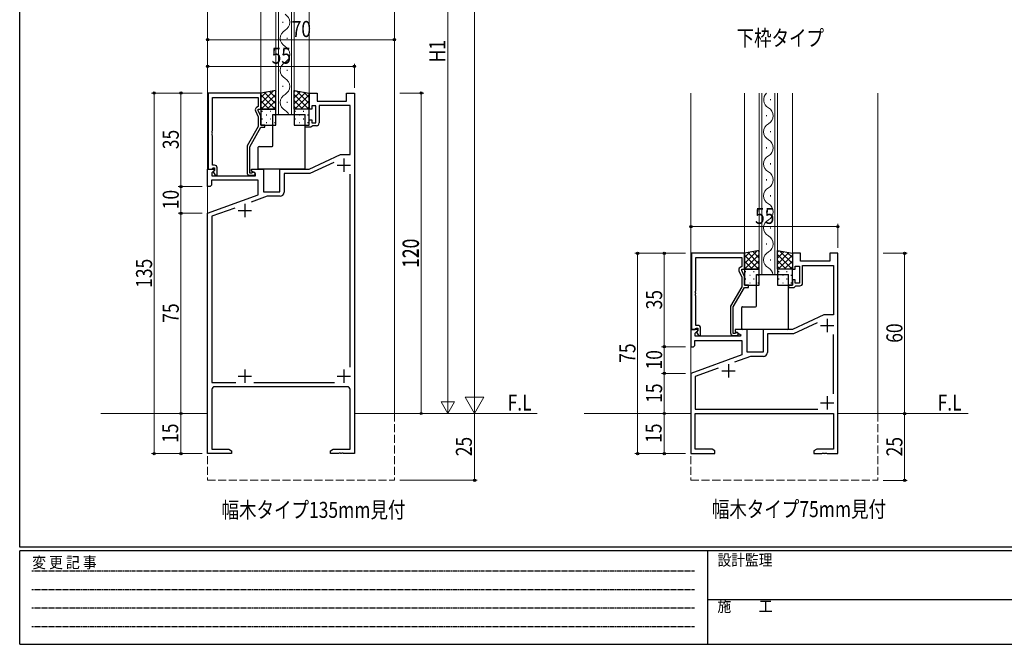
# Model space of a CAD drawing. Extents: x 0 to 793, y 0 to 564.
# Drawn here: x 3 to 372, y 0 to 234 of the extents above; entities that cross this region are included whole.
import ezdxf

# ---------------------------------------------------------------- set-up
doc = ezdxf.new("R2010")
doc.units = 0
doc.linetypes.add('HIDDEN', pattern=[0.375, 0.25, -0.125])
doc.linetypes.add('YHIDDEN_1', pattern=[4, 3, -1])
doc.layers.add('USER1', color=3, linetype='CONTINUOUS')
doc.layers.add('YKK_ZWAK', color=7, linetype='CONTINUOUS')
for name, color, linetype, lineweight in [('YKK_11', 7, 'CONTINUOUS', 30), ('YKK_12', 2, 'CONTINUOUS', 13), ('YKK_13', 4, 'CONTINUOUS', 30), ('YKK_D', 6, 'CONTINUOUS', 13)]:
    doc.layers.add(name, color=color, linetype=linetype, lineweight=lineweight)
doc.styles.add('text-b', font='extslim2.shx', dxfattribs={"width": 0.8, "bigfont": 'extfont2.shx'})
doc.styles.add('YKK_OSSTYLE1', font='romans.shx', dxfattribs={"width": 0.9, "bigfont": 'EXTFONT.SHX'})

# ---------------------------------------------------------------- blocks, each defined once
blk = doc.blocks.new('A201')
at = {"layer": 'YKK_ZWAK', "color": 254, "linetype": 'Continuous'}
for p, q in [((21, 35), (21, 410)), ((571, 35), (21, 35)), ((544, 34), (21, 34)), ((21, 9), (21, 34)), ((205, 34), (205, 9)), ((21, 9), (544, 9))]:
    blk.add_line(p, q, dxfattribs=at)
at = {"layer": 'YKK_ZWAK', "color": 131, "linetype": 'HIDDEN'}
for p, q in [((24.28, 28.63), (201.57, 28.63)), ((24.28, 23.68), (201.57, 23.68)), ((24.28, 18.74), (201.57, 18.74)), ((24.28, 13.79), (201.57, 13.79))]:
    blk.add_line(p, q, dxfattribs=at)
at = {"layer": 'YKK_ZWAK', "color": 131, "linetype": 'Continuous'}
blk.add_line((205, 21), (297, 21), dxfattribs=at)
at = {"layer": 'YKK_ZWAK', "color": 131, "linetype": 'Continuous', "style": 'YKK_OSSTYLE1', "width": 0.9}
for s, p in [('変 更 記 事', (24.37, 29.39)), ('設計監理', (207.69, 30.05)), ('施\u3000\u3000工', (207.69, 17.68))]:
    blk.add_text(s, height=3, dxfattribs=at).set_placement(p)

msp = doc.modelspace()

# ---------------------------------------------------------------- linework, layer by layer
at = {"layer": 'YKK_11', "linetype": 'ByBlock', "lineweight": -2, "ltscale": 0.5}
for p, q in [((73.38, 206.45), (73.38, 177.95)), ((93.18, 206.45), (73.38, 206.45)), ((75.01, 192.41), (75.01, 204.82)), ((75.01, 204.82), (92.18, 204.82)), ((92.18, 204.82), (92.18, 201.45)), ((93.18, 200.45), (93.18, 206.45)), ((91.15, 199.8), (92.18, 197.58)), ((92.18, 201.45), (91.55, 201.09)), ((92.18, 199.95), (92.18, 200.45)), ((92.18, 200.45), (93.18, 200.45)), ((93.18, 197.81), (92.18, 199.95)), ((92.18, 197.58), (92.18, 193.92)), ((93.18, 194.45), (93.18, 197.81)), ((74.89, 192.22), (75.01, 192.41)), ((74.89, 191.67), (74.89, 192.22)), ((92.18, 193.92), (87.98, 186.64)), ((88.98, 186.38), (93.18, 193.65)), ((94.68, 194.45), (93.18, 194.45)), ((93.18, 193.65), (94.68, 193.65)), ((94.68, 193.65), (94.68, 194.45)), ((75.01, 191.49), (74.89, 191.67)), ((74.89, 191.22), (75.01, 191.41)), ((74.89, 190.67), (74.89, 191.22)), ((75.01, 190.49), (74.89, 190.67)), ((75.01, 191.41), (75.01, 191.49)), ((75.01, 179.45), (75.01, 190.49)), ((87.98, 186.64), (87.98, 176.65)), ((88.98, 176.45), (88.98, 186.38)), ((73.38, 177.95), (74.71, 177.95)), ((74.71, 177.95), (75.01, 178.25)), ((75.78, 179.45), (75.01, 179.45)), ((75.01, 178.25), (75.21, 178.45)), ((75.21, 178.45), (75.78, 178.45)), ((75.78, 177.52), (75.21, 176.95)), ((75.78, 178.45), (75.78, 177.52)), ((76.78, 175.65), (76.78, 178.45)), ((75.21, 176.95), (75.96, 175.65)), ((75.96, 175.65), (76.78, 175.65)), ((89.63, 176.45), (88.98, 176.45)), ((88.98, 175.65), (90.38, 175.65)), ((89.88, 176.58), (89.63, 176.45)), ((254.44, 146.45), (254.44, 117.95)), ((274.24, 146.45), (254.44, 146.45)), ((256.07, 132.41), (256.07, 144.82)), ((256.07, 144.82), (273.24, 144.82)), ((273.24, 144.82), (273.24, 141.45)), ((274.24, 140.45), (274.24, 146.45)), ((273.24, 141.45), (272.61, 141.09)), ((273.24, 139.95), (273.24, 140.45)), ((273.24, 140.45), (274.24, 140.45)), ((272.2, 139.8), (273.24, 137.58)), ((274.24, 137.81), (273.24, 139.95)), ((273.24, 137.58), (273.24, 133.92)), ((274.24, 134.45), (274.24, 137.81)), ((273.24, 133.92), (269.04, 126.64)), ((270.04, 126.38), (274.24, 133.65)), ((275.74, 134.45), (274.24, 134.45)), ((274.24, 133.65), (275.74, 133.65)), ((275.74, 133.65), (275.74, 134.45)), ((255.95, 132.22), (256.07, 132.41)), ((255.95, 131.67), (255.95, 132.22)), ((256.07, 131.49), (255.95, 131.67)), ((255.95, 131.22), (256.07, 131.41)), ((255.95, 130.67), (255.95, 131.22)), ((256.07, 130.49), (255.95, 130.67)), ((256.07, 131.41), (256.07, 131.49)), ((256.07, 119.45), (256.07, 130.49)), ((269.04, 126.64), (269.04, 116.65)), ((270.04, 116.45), (270.04, 126.38)), ((255.77, 117.95), (256.07, 118.25)), ((256.84, 119.45), (256.07, 119.45)), ((256.07, 118.25), (256.27, 118.45)), ((256.27, 118.45), (256.84, 118.45)), ((256.84, 118.45), (256.84, 117.52)), ((257.84, 115.65), (257.84, 118.45)), ((254.44, 117.95), (255.77, 117.95)), ((256.84, 117.52), (256.26, 116.95)), ((256.26, 116.95), (257.01, 115.65)), ((257.01, 115.65), (257.84, 115.65)), ((270.69, 116.45), (270.04, 116.45)), ((270.04, 115.65), (271.44, 115.65)), ((270.94, 116.58), (270.69, 116.45))]:
    msp.add_line(p, q, dxfattribs=at)
at = {"layer": 'YKK_11', "linetype": 'ByBlock', "lineweight": -2}
for p, q in [((111.18, 200.45), (111.18, 206.45)), ((111.18, 206.45), (114.18, 206.45)), ((114.18, 206.45), (114.18, 203.45)), ((114.18, 203.45), (125.18, 203.45)), ((125.18, 203.45), (125.18, 206.45)), ((125.18, 206.45), (128.18, 206.45)), ((128.18, 206.45), (128.18, 71.45)), ((112.18, 200.45), (111.18, 200.45)), ((113.78, 201.65), (112.18, 201.65)), ((112.18, 201.65), (112.18, 200.45)), ((113.78, 195.25), (113.78, 201.65)), ((126.55, 201.82), (114.98, 201.82)), ((114.98, 201.82), (114.98, 195.25)), ((126.55, 183.45), (126.55, 201.82)), ((111.18, 194.45), (111.18, 196.45)), ((111.18, 196.45), (112.18, 196.45)), ((112.18, 196.45), (112.18, 195.25)), ((109.68, 193.65), (109.68, 194.45)), ((109.68, 194.45), (111.18, 194.45)), ((111.88, 193.65), (109.68, 193.65)), ((112.18, 193.95), (111.88, 193.65)), ((112.18, 195.25), (113.78, 195.25)), ((112.48, 194.25), (112.18, 193.95)), ((113.98, 194.25), (112.48, 194.25)), ((111.18, 177.95), (122.98, 183.45)), ((122.98, 183.45), (126.55, 183.45)), ((73.18, 171.45), (73.18, 177.95)), ((73.18, 177.95), (75.66, 177.95)), ((75.82, 177.56), (74.81, 176.56)), ((75.66, 177.95), (75.82, 177.56)), ((89.68, 177.15), (89.68, 177.95)), ((89.68, 177.95), (94.18, 177.95)), ((91.18, 176.28), (89.68, 177.15)), ((94.18, 177.95), (94.18, 169.45)), ((100.18, 169.45), (100.18, 177.95)), ((100.18, 177.95), (111.18, 177.95)), ((120.41, 180.46), (111.54, 176.32)), ((92.18, 173.82), (74.68, 173.82)), ((74.68, 173.82), (74.68, 171.95)), ((74.81, 176.56), (74.81, 175.45)), ((74.81, 175.45), (91.18, 175.45)), ((91.18, 175.45), (91.18, 176.28)), ((92.18, 168.37), (92.18, 173.82)), ((111.54, 176.32), (101.81, 176.32)), ((101.81, 176.32), (101.81, 169.32)), ((126.55, 103.86), (126.55, 176.04)), ((74.18, 171.45), (73.18, 171.45)), ((74.68, 171.95), (74.18, 171.45)), ((73.18, 161.45), (92.18, 168.37)), ((95.45, 167.82), (89.5, 165.66)), ((94.18, 169.45), (100.18, 169.45)), ((100.31, 167.82), (95.45, 167.82)), ((83.34, 163.41), (74.81, 160.31)), ((73.18, 71.45), (73.18, 161.45)), ((74.81, 160.31), (74.81, 98.08)), ((295.24, 146.45), (292.24, 146.45)), ((292.24, 146.45), (292.24, 140.45)), ((295.24, 143.45), (295.24, 146.45)), ((309.24, 146.45), (306.24, 146.45)), ((306.24, 146.45), (306.24, 143.45)), ((309.24, 71.45), (309.24, 146.45)), ((292.24, 140.45), (293.24, 140.45)), ((293.24, 140.45), (293.24, 141.65)), ((293.24, 141.65), (294.84, 141.65)), ((294.84, 141.65), (294.84, 135.25)), ((306.24, 143.45), (295.24, 143.45)), ((296.04, 135.25), (296.04, 141.82)), ((296.04, 141.82), (307.61, 141.82)), ((307.61, 141.82), (307.61, 123.45)), ((292.24, 134.45), (290.74, 134.45)), ((290.74, 134.45), (290.74, 133.65)), ((290.74, 133.65), (292.94, 133.65)), ((293.24, 136.45), (292.24, 136.45)), ((292.24, 136.45), (292.24, 134.45)), ((292.94, 133.65), (293.24, 133.95)), ((293.24, 135.25), (293.24, 136.45)), ((294.84, 135.25), (293.24, 135.25)), ((293.24, 133.95), (293.54, 134.25)), ((293.54, 134.25), (295.04, 134.25)), ((304.03, 123.45), (292.24, 117.95)), ((307.61, 123.45), (304.03, 123.45)), ((301.47, 120.46), (292.6, 116.32)), ((256.71, 117.95), (254.24, 117.95)), ((254.24, 117.95), (254.24, 111.45)), ((255.87, 116.56), (256.87, 117.56)), ((255.87, 115.45), (255.87, 116.56)), ((272.78, 115.45), (255.87, 115.45)), ((256.87, 117.56), (256.71, 117.95)), ((275.24, 117.95), (270.74, 117.95)), ((270.74, 117.95), (270.74, 117.15)), ((270.74, 117.15), (272.9, 115.9)), ((272.9, 115.9), (272.78, 115.45)), ((275.24, 109.45), (275.24, 117.95)), ((292.24, 117.95), (281.24, 117.95)), ((281.24, 117.95), (281.24, 109.45)), ((292.6, 116.32), (282.87, 116.32)), ((282.87, 116.32), (282.87, 109.32)), ((307.61, 93.86), (307.61, 116.04)), ((254.24, 111.45), (255.24, 111.45)), ((255.24, 111.45), (255.74, 111.95)), ((255.74, 111.95), (255.74, 113.82)), ((255.74, 113.82), (273.24, 113.82)), ((273.24, 113.82), (273.24, 108.37)), ((273.24, 108.37), (254.24, 101.45)), ((276.5, 107.82), (270.56, 105.66)), ((281.24, 109.45), (275.24, 109.45)), ((281.37, 107.82), (276.5, 107.82)), ((264.4, 103.41), (255.87, 100.31)), ((264.4, 103.41), (255.87, 100.31)), ((254.24, 101.45), (254.24, 71.45)), ((255.87, 100.31), (255.87, 88.08)), ((74.81, 98.08), (83.82, 98.08)), ((125.55, 96.45), (75.81, 96.45)), ((90.54, 98.08), (120.77, 98.08)), ((74.81, 95.45), (74.81, 73.08)), ((126.55, 73.08), (126.55, 95.45)), ((255.87, 88.08), (301.82, 88.08)), ((255.87, 73.08), (255.87, 86.45)), ((255.87, 86.45), (307.61, 86.45)), ((307.61, 86.45), (307.61, 73.08)), ((82.18, 71.45), (73.18, 71.45)), ((74.81, 73.08), (81.09, 73.08)), ((81.09, 73.08), (82.18, 72.45)), ((82.18, 72.45), (82.18, 71.45)), ((119.18, 72.45), (120.27, 73.08)), ((119.18, 71.45), (119.18, 72.45)), ((122.22, 71.45), (119.18, 71.45)), ((120.27, 73.08), (126.55, 73.08)), ((122.41, 71.57), (122.22, 71.45)), ((122.96, 71.57), (122.41, 71.57)), ((123.14, 71.45), (122.96, 71.57)), ((123.22, 71.45), (123.14, 71.45)), ((123.41, 71.57), (123.22, 71.45)), ((123.96, 71.57), (123.41, 71.57)), ((124.14, 71.45), (123.96, 71.57)), ((128.18, 71.45), (124.14, 71.45)), ((254.24, 71.45), (263.24, 71.45)), ((262.15, 73.08), (255.87, 73.08)), ((263.24, 72.45), (262.15, 73.08)), ((263.24, 71.45), (263.24, 72.45)), ((301.33, 73.08), (300.24, 72.45)), ((300.24, 72.45), (300.24, 71.45)), ((300.24, 71.45), (303.28, 71.45)), ((307.61, 73.08), (301.33, 73.08)), ((303.28, 71.45), (303.46, 71.57)), ((303.46, 71.57), (304.01, 71.57)), ((304.01, 71.57), (304.2, 71.45)), ((304.2, 71.45), (304.28, 71.45)), ((304.28, 71.45), (304.46, 71.57)), ((304.46, 71.57), (305.01, 71.57)), ((305.01, 71.57), (305.2, 71.45)), ((305.2, 71.45), (309.24, 71.45))]:
    msp.add_line(p, q, dxfattribs=at)
at = {"layer": 'YKK_11'}
for p, q in [((124.18, 181.95), (124.18, 176.95)), ((121.68, 179.45), (126.68, 179.45)), ((84.68, 162.45), (89.68, 162.45)), ((87.18, 164.95), (87.18, 159.95)), ((305.24, 121.95), (305.24, 116.95)), ((302.74, 119.45), (307.74, 119.45)), ((268.24, 104.95), (268.24, 99.95)), ((84.68, 100.45), (89.68, 100.45)), ((87.18, 102.95), (87.18, 97.95)), ((121.68, 100.45), (126.68, 100.45)), ((124.18, 102.95), (124.18, 97.95)), ((265.74, 102.45), (270.74, 102.45)), ((305.24, 92.95), (305.24, 87.95)), ((302.74, 90.45), (307.74, 90.45))]:
    msp.add_line(p, q, dxfattribs=at)
at = {"layer": 'YKK_11', "linetype": 'ByBlock', "lineweight": -2, "ltscale": 0.5}
for centre, radius, start, end in [((92.05, 200.22), 1, 120, 205), ((75.78, 178.45), 1, 0, 90), ((88.98, 176.65), 1, 180, 270), ((90.38, 176.25), 0.6, 270, 146.251), ((273.11, 140.22), 1, 120, 205), ((256.84, 118.45), 1, 0, 90), ((270.04, 116.65), 1, 180, 270), ((271.44, 116.25), 0.6, 270, 146.251)]:
    msp.add_arc(centre, radius, start, end, dxfattribs=at)
at = {"layer": 'YKK_11', "linetype": 'ByBlock', "lineweight": -2}
for centre, radius, start, end in [((113.98, 195.25), 1, 270, 360), ((100.31, 169.32), 1.5, 270, 360), ((295.04, 135.25), 1, 270, 360), ((281.37, 109.32), 1.5, 270, 360), ((75.81, 95.45), 1, 90, 180), ((125.55, 95.45), 1, 0, 90)]:
    msp.add_arc(centre, radius, start, end, dxfattribs=at)
at = {"layer": 'YKK_12'}
for p, q in [((73.18, 86.45), (73.18, 279.95)), ((93.18, 206.45), (93.18, 279.95)), ((98.78, 279.95), (98.78, 198.45)), ((99.78, 279.95), (99.78, 198.45)), ((104.58, 279.95), (104.58, 198.45)), ((105.58, 279.95), (105.58, 198.45)), ((111.18, 206.45), (111.18, 279.95)), ((143.18, 86.45), (143.18, 279.95)), ((101.42, 233.16), (101.42, 232.76)), ((102.94, 227.16), (102.94, 226.76)), ((101.42, 221.16), (101.42, 220.76)), ((102.94, 215.16), (102.94, 214.76)), ((101.42, 209.16), (101.42, 208.76)), ((102.94, 203.16), (102.94, 202.76)), ((254.24, 86.45), (254.24, 206.45)), ((274.24, 146.45), (274.24, 206.45)), ((279.84, 138.45), (279.84, 206.45)), ((280.84, 206.45), (280.84, 138.45)), ((284, 204.16), (284, 203.76)), ((285.64, 138.45), (285.64, 206.45)), ((286.64, 138.45), (286.64, 206.45)), ((292.24, 146.45), (292.24, 206.45)), ((324.24, 86.45), (324.24, 206.45)), ((105.58, 198.45), (98.77, 198.45)), ((282.48, 198.16), (282.48, 197.76)), ((284, 192.16), (284, 191.76)), ((282.48, 186.16), (282.48, 185.76)), ((284, 180.16), (284, 179.76)), ((282.48, 174.16), (282.48, 173.76)), ((284, 168.16), (284, 167.76)), ((282.48, 162.16), (282.48, 161.76)), ((284, 156.16), (284, 155.76)), ((282.48, 150.16), (282.48, 149.76)), ((284, 144.16), (284, 143.76)), ((286.64, 138.45), (279.84, 138.45)), ((33.18, 86.45), (73.18, 86.45)), ((128.18, 86.45), (196.61, 86.45)), ((214.24, 86.45), (254.24, 86.45)), ((309.24, 86.45), (358.05, 86.43))]:
    msp.add_line(p, q, dxfattribs=at)
at = {"layer": 'YKK_12', "linetype": 'YHIDDEN_1'}
for p, q in [((73.18, 86.45), (73.18, 61.45)), ((143.18, 86.45), (143.18, 61.45)), ((254.24, 86.45), (254.24, 61.45)), ((324.24, 86.45), (324.24, 61.45)), ((73.18, 61.45), (143.18, 61.45)), ((254.24, 61.45), (324.24, 61.45))]:
    msp.add_line(p, q, dxfattribs=at)
at = {"layer": 'YKK_12'}
for centre, start, end in [((100.5, 232.96), 299.2025, 60.7975), ((103.86, 226.96), 119.2025, 240.7975), ((100.5, 220.96), 299.2025, 60.7975), ((103.86, 214.96), 119.2025, 240.7975), ((100.5, 208.96), 299.2025, 60.7975), ((103.86, 202.96), 119.2025, 240.7975), ((284.91, 203.96), 133.6452, 240.7975), ((100.5, 196.96), 25.6526, 60.7975), ((281.56, 197.96), 299.2025, 60.7975), ((284.91, 191.96), 119.2025, 240.7975), ((281.56, 185.96), 299.2025, 60.7975), ((284.91, 179.96), 119.2025, 240.7975), ((281.56, 173.96), 299.2025, 60.7975), ((284.91, 167.96), 119.2025, 240.7975), ((281.56, 161.96), 299.2025, 60.7975), ((284.91, 155.96), 119.2025, 240.7975), ((281.56, 149.96), 299.2025, 60.7975), ((284.91, 143.96), 119.2025, 240.7975), ((281.56, 137.96), 8.1459, 60.7975)]:
    msp.add_arc(centre, 3.44, start, end, dxfattribs=at)
at = {"layer": 'YKK_13'}
for p, q in [((98.78, 207.45), (93.18, 206.45)), ((98.78, 200.45), (98.78, 207.45)), ((105.58, 207.45), (111.18, 206.45)), ((105.58, 200.45), (105.58, 207.45)), ((93.18, 206.45), (93.18, 200.45)), ((111.18, 206.45), (111.18, 200.45)), ((93.18, 200.45), (98.78, 200.45)), ((98.78, 200.45), (93.18, 200.45)), ((93.18, 200.45), (93.18, 194.45)), ((98.78, 194.45), (98.78, 200.45)), ((111.18, 200.45), (105.58, 200.45)), ((111.18, 200.45), (105.58, 200.45)), ((105.58, 200.45), (105.58, 194.45)), ((111.18, 194.45), (111.18, 200.45)), ((97.68, 198.45), (109.68, 198.45)), ((97.68, 186.75), (97.68, 198.45)), ((109.68, 178.25), (109.68, 198.45)), ((93.18, 194.45), (98.78, 194.45)), ((105.58, 194.45), (111.18, 194.45)), ((92.18, 178.25), (92.18, 186.15)), ((92.48, 186.45), (97.38, 186.45)), ((109.38, 177.95), (92.48, 177.95)), ((279.84, 147.45), (274.24, 146.45)), ((274.24, 146.45), (274.24, 140.45)), ((279.84, 140.45), (279.84, 147.45)), ((286.64, 147.45), (292.24, 146.45)), ((286.64, 140.45), (286.64, 147.45)), ((292.24, 146.45), (292.24, 140.45)), ((274.24, 140.45), (279.84, 140.45)), ((279.84, 140.45), (274.24, 140.45)), ((274.24, 140.45), (274.24, 134.45)), ((279.84, 134.45), (279.84, 140.45)), ((292.24, 140.45), (286.64, 140.45)), ((292.24, 140.45), (286.64, 140.45)), ((286.64, 140.45), (286.64, 134.45)), ((292.24, 134.45), (292.24, 140.45)), ((278.74, 138.45), (290.74, 138.45)), ((278.74, 126.75), (278.74, 138.45)), ((290.74, 118.25), (290.74, 138.45)), ((274.24, 134.45), (279.84, 134.45)), ((286.64, 134.45), (292.24, 134.45)), ((273.24, 118.25), (273.24, 126.15)), ((273.54, 126.45), (278.44, 126.45)), ((290.44, 117.95), (273.54, 117.95))]:
    msp.add_line(p, q, dxfattribs=at)
at = {"layer": 'YKK_13', "linetype": 'Continuous'}
for p, q in [((97.87, 207.29), (93.18, 202.6)), ((95.14, 206.8), (93.18, 204.84)), ((94.52, 206.69), (98.78, 202.43)), ((96.43, 207.03), (98.78, 204.68)), ((98.33, 207.37), (98.78, 206.92)), ((106.03, 207.37), (105.58, 206.92)), ((107.94, 207.03), (105.58, 204.68)), ((109.84, 206.69), (105.58, 202.43)), ((106.49, 207.29), (111.18, 202.6)), ((109.22, 206.8), (111.18, 204.84)), ((93.18, 205.78), (98.52, 200.45)), ((93.18, 203.54), (96.27, 200.45)), ((98.78, 205.95), (93.28, 200.45)), ((98.78, 203.71), (95.52, 200.45)), ((105.58, 205.95), (111.08, 200.45)), ((105.58, 203.71), (108.84, 200.45)), ((111.18, 205.78), (105.85, 200.45)), ((111.18, 203.54), (108.09, 200.45)), ((93.18, 201.29), (94.03, 200.45)), ((93.56, 199.67), (93.76, 199.67)), ((96.59, 199.67), (96.79, 199.67)), ((98.78, 201.46), (97.77, 200.45)), ((105.58, 201.46), (106.59, 200.45)), ((105.96, 199.67), (106.16, 199.67)), ((108.99, 199.67), (109.19, 199.67)), ((111.18, 201.29), (110.34, 200.45)), ((93.56, 196.84), (93.76, 196.84)), ((95.18, 198.25), (95.38, 198.25)), ((96.59, 196.84), (96.79, 196.84)), ((98.21, 198.25), (98.41, 198.25)), ((105.96, 196.84), (106.16, 196.84)), ((107.58, 198.25), (107.78, 198.25)), ((108.99, 196.84), (109.19, 196.84)), ((110.61, 198.25), (110.81, 198.25)), ((95.18, 195.42), (95.38, 195.42)), ((98.21, 195.42), (98.41, 195.42)), ((107.58, 195.42), (107.78, 195.42)), ((110.61, 195.42), (110.81, 195.42)), ((278.93, 147.29), (274.24, 142.6)), ((276.2, 146.8), (274.24, 144.84)), ((274.24, 145.78), (279.57, 140.45)), ((279.84, 145.95), (274.34, 140.45)), ((275.58, 146.69), (279.84, 142.43)), ((277.48, 147.03), (279.84, 144.68)), ((279.39, 147.37), (279.84, 146.92)), ((287.09, 147.37), (286.64, 146.92)), ((288.99, 147.03), (286.64, 144.68)), ((290.9, 146.69), (286.64, 142.43)), ((286.64, 145.95), (292.14, 140.45)), ((292.24, 145.78), (286.9, 140.45)), ((287.55, 147.29), (292.24, 142.6)), ((290.28, 146.8), (292.24, 144.84)), ((274.24, 143.54), (277.33, 140.45)), ((274.24, 141.29), (275.08, 140.45)), ((279.84, 143.71), (276.58, 140.45)), ((279.84, 141.46), (278.83, 140.45)), ((286.64, 143.71), (289.89, 140.45)), ((286.64, 141.46), (287.65, 140.45)), ((292.24, 143.54), (289.15, 140.45)), ((292.24, 141.29), (291.39, 140.45)), ((274.62, 139.67), (274.82, 139.67)), ((274.62, 136.84), (274.82, 136.84)), ((276.23, 138.25), (276.43, 138.25)), ((277.65, 139.67), (277.85, 139.67)), ((277.65, 136.84), (277.85, 136.84)), ((279.26, 138.25), (279.46, 138.25)), ((287.02, 139.67), (287.22, 139.67)), ((287.02, 136.84), (287.22, 136.84)), ((288.63, 138.25), (288.83, 138.25)), ((290.05, 139.67), (290.25, 139.67)), ((290.05, 136.84), (290.25, 136.84)), ((291.66, 138.25), (291.86, 138.25)), ((276.23, 135.42), (276.43, 135.42)), ((279.26, 135.42), (279.46, 135.42)), ((288.63, 135.42), (288.83, 135.42)), ((291.66, 135.42), (291.86, 135.42))]:
    msp.add_line(p, q, dxfattribs=at)
at = {"layer": 'YKK_13'}
for centre, start, end in [((92.48, 186.15), 90, 180), ((97.38, 186.75), 270, 0), ((92.48, 178.25), 180, 270), ((109.38, 178.25), 270, 0), ((273.54, 126.15), 90, 180), ((278.44, 126.75), 270, 0), ((273.54, 118.25), 180, 270), ((290.44, 118.25), 270, 0)]:
    msp.add_arc(centre, 0.3, start, end, dxfattribs=at)
at = {"layer": 'YKK_D'}
for p, q in [((173.18, 93.45), (173.18, 499.45)), ((163.18, 351.45), (163.18, 91.45)), ((73.18, 226.45), (143.18, 226.45)), ((128.18, 216.45), (73.18, 216.45)), ((128.18, 208.45), (128.18, 217.45)), ((71.18, 206.45), (52.18, 206.45)), ((53.18, 71.45), (53.18, 206.45)), ((71.18, 206.45), (62.18, 206.45)), ((63.18, 206.45), (63.18, 171.45)), ((145.18, 206.45), (154.18, 206.45)), ((145.18, 206.45), (154.18, 206.45)), ((153.18, 86.45), (153.18, 206.45)), ((153.18, 86.45), (153.18, 206.45)), ((71.18, 171.45), (62.18, 171.45)), ((71.18, 171.45), (62.18, 171.45)), ((63.18, 171.45), (63.18, 161.45)), ((71.18, 161.45), (62.18, 161.45)), ((71.18, 161.45), (62.18, 161.45)), ((63.18, 161.45), (63.18, 86.45)), ((309.24, 156.45), (254.24, 156.45)), ((309.24, 148.45), (309.24, 157.45)), ((252.24, 146.45), (233.24, 146.45)), ((234.24, 71.45), (234.24, 146.45)), ((252.24, 146.45), (243.24, 146.45)), ((244.24, 146.45), (244.24, 111.45)), ((326.24, 146.45), (335.24, 146.45)), ((334.24, 86.45), (334.24, 146.45)), ((252.24, 111.45), (243.24, 111.45)), ((252.24, 111.45), (243.24, 111.45)), ((244.24, 111.45), (244.24, 101.45)), ((252.24, 101.45), (243.24, 101.45)), ((252.24, 101.45), (243.24, 101.45)), ((244.24, 101.45), (244.24, 86.45)), ((173.18, 86.45), (173.18, 98.57)), ((163.18, 86.45), (163.18, 95.11)), ((173.18, 86.45), (169.68, 92.51)), ((176.68, 92.51), (169.68, 92.51)), ((173.18, 86.45), (176.68, 92.51)), ((163.18, 86.45), (160.68, 90.78)), ((165.68, 90.78), (160.68, 90.78)), ((163.18, 86.45), (165.68, 90.78)), ((63.18, 86.45), (63.18, 71.45)), ((173.18, 86.45), (173.18, 61.45)), ((244.24, 86.45), (244.24, 71.45)), ((334.24, 86.4), (334.24, 61.4)), ((71.18, 71.45), (52.18, 71.45)), ((71.18, 71.45), (62.18, 71.45)), ((252.24, 71.45), (233.24, 71.45)), ((252.24, 71.45), (243.24, 71.45)), ((145.18, 61.45), (174.18, 61.45)), ((326.24, 61.4), (335.24, 61.4))]:
    msp.add_line(p, q, dxfattribs=at)
at = {"layer": 'YKK_D', "linetype": 'ByBlock', "lineweight": -2}
for centre in [(73.18, 226.45), (143.18, 226.45), (73.18, 216.45), (128.18, 216.45), (53.18, 206.45), (63.18, 206.45), (153.18, 206.45), (153.18, 206.45), (63.18, 171.45), (63.18, 171.45), (63.18, 161.45), (63.18, 161.45), (254.24, 156.45), (309.24, 156.45), (234.24, 146.45), (244.24, 146.45), (334.24, 146.45), (244.24, 111.45), (244.24, 111.45), (244.24, 101.45), (244.24, 101.45), (63.18, 86.45), (63.18, 86.45), (153.18, 86.45), (153.18, 86.45), (244.24, 86.45), (244.24, 86.45), (334.24, 86.45), (334.24, 86.4), (53.18, 71.45), (63.18, 71.45), (234.24, 71.45), (244.24, 71.45), (173.18, 61.45), (334.24, 61.4)]:
    msp.add_circle(centre, 0.425, dxfattribs=at)

# ---------------------------------------------------------------- block references
at = {"layer": 'YKK_ZWAK', "xscale": 1.4, "yscale": 1.4, "zscale": 1.4}
msp.add_blockref('A201', (-26.6, -12.6), dxfattribs=at)

# ---------------------------------------------------------------- texts
at = {"layer": 'USER1', "style": 'text-b', "width": 0.8}
for s, p in [('下枠タイプ', (271.34, 224.07)), ('F.L', (185.57, 87.56)), ('F.L', (346.63, 87.56)), ('幅木タイプ135mm見付', (78.42, 47.35)), ('幅木タイプ75mm見付', (262.08, 47.62))]:
    msp.add_text(s, height=6, dxfattribs=at).set_placement(p)
at = {"layer": 'YKK_D', "style": 'text-b', "width": 0.8}
for s, p in [('70', (104.66, 227.45)), ('55', (97.16, 217.45)), ('55', (278.22, 157.45))]:
    msp.add_text(s, height=6, dxfattribs=at).set_placement(p)
for s, p in [('H1', (162.18, 217.93)), ('35', (62.38, 185.43)), ('10', (62.38, 162.93)), ('120', (152.18, 141.01)), ('120', (152.38, 141.01)), ('135', (52.38, 133.51)), ('35', (243.44, 125.43)), ('75', (62.38, 120.43)), ('60', (333.44, 112.93)), ('75', (233.44, 105.43)), ('10', (243.44, 102.93)), ('15', (243.44, 90.43)), ('15', (62.18, 75.43)), ('15', (243.24, 75.43)), ('25', (172.18, 70.43)), ('25', (333.44, 70.38))]:
    msp.add_text(s, height=6, rotation=90, dxfattribs=at).set_placement(p)

doc.saveas('drawing.dxf')
